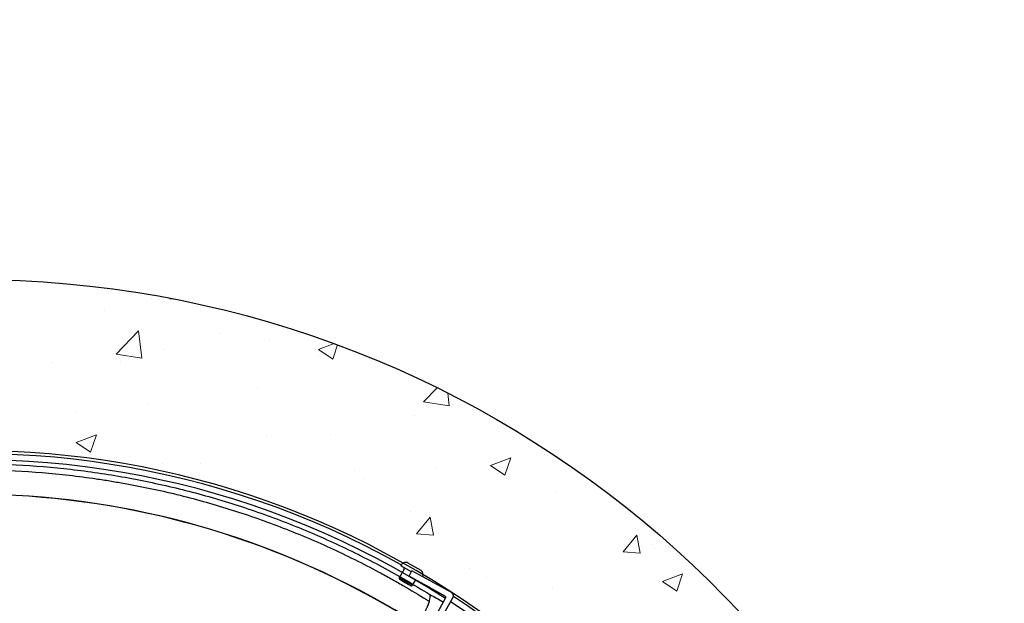
# Model space of a CAD drawing. Extents: x 10213 to 33304, y 19070 to 33214.
# Drawn here: x 31957 to 32982, y 26250 to 26858 of the extents above; entities that cross this region are included whole.
import ezdxf

# ---------------------------------------------------------------- set-up
doc = ezdxf.new("R2010")
doc.units = 0
doc.header["$LTSCALE"] = 150
doc.header["$MEASUREMENT"] = 0
doc.layers.get('0').update_dxf_attribs({"linetype": 'CONTINUOUS'})
doc.layers.add('CCP-Text', color=52, linetype='CONTINUOUS', lineweight=25)
doc.layers.add('HATCH', color=8, linetype='CONTINUOUS', lineweight=9)
doc.styles.add('SWISSL', font='swissl.ttf')
doc.dimstyles.get("Standard").update_dxf_attribs({"dimscale": 25, "dimtxt": 2.5, "dimasz": 3, "dimexe": 0.6, "dimexo": 1.5, "dimgap": 1, "dimtad": 0, "dimtih": 1, "dimtoh": 1, "dimdec": 4, "dimrnd": 1, "dimzin": 12, "dimdsep": 46, "dimtxsty": 'SWISSL', "dimcen": 0.09, "dimclrt": 256, "dimadec": 0, "dimazin": 0, "dimtfac": 1, "dimtdec": 4, "dimtofl": 0, "dimtmove": 0, "dimatfit": 3, "dimfxl": 1, "dimtolj": 1, "dimtzin": 0, "dimarcsym": 0})

# ---------------------------------------------------------------- blocks, each defined once
blk = doc.blocks.new('*X39')
at = {"color": 0}
for p, q in [((3795.9, 5401.1), (3777.8, 5407.2)), ((3785.8, 5386.2), (3777.8, 5407.2)), ((3785.8, 5386.2), (3795.9, 5401.1)), ((3746.9, 5374.3), (3746.9, 5374.3)), ((3751.5, 5378.1), (3751.5, 5378.1)), ((3756.4, 5363.1), (3737.6, 5359.6)), ((3754.9, 5345.2), (3756.4, 5363.1)), ((3754.9, 5345.2), (3737.6, 5359.6)), ((3693.6, 5275.8), (3693.6, 5275.8)), ((3793.4, 5272.2), (3793.4, 5272.2)), ((3653.6, 5263.7), (3653.6, 5263.7)), ((3675.1, 5222.1), (3657, 5228.2)), ((3665.1, 5207.1), (3657, 5228.2)), ((3665.1, 5207.1), (3675.1, 5222.1)), ((3676.5, 5225.8), (3676.5, 5225.8)), ((3781.5, 5203.1), (3781.5, 5203.1)), ((3771.9, 5184.8), (3771.9, 5184.8)), ((3602.8, 5164.3), (3589.6, 5162.7)), ((3598.7, 5137.6), (3602.8, 5164.3)), ((3598.7, 5137.6), (3584, 5151.6)), ((3668.5, 5150.1), (3668.5, 5150.1)), ((3737.6, 5147.9), (3718.8, 5144.5)), ((3736, 5130), (3737.6, 5147.9)), ((3736, 5130), (3718.8, 5144.5)), ((3612.9, 5128), (3612.9, 5128)), ((3712.8, 5124.3), (3712.8, 5124.3)), ((3678.4, 5075), (3678.4, 5075)), ((3669.7, 5065.7), (3669.7, 5065.7)), ((3544.3, 5028.1), (3538.1, 5044.3)), ((3554.3, 5043), (3539.4, 5048)), ((3544.3, 5028.1), (3554.3, 5043)), ((3632.5, 5040.6), (3632.5, 5040.6)), ((3550.7, 5028.5), (3550.7, 5028.5)), ((3534.2, 4977.6), (3534.2, 4977.6)), ((3634, 4973.9), (3634, 4973.9)), ((3585, 4964.4), (3585, 4964.4)), ((3527.6, 4926), (3527.6, 4926)), ((3662.9, 4905.5), (3662.9, 4905.5)), ((3491.5, 4873.2), (3492.2, 4880.6)), ((3491.5, 4873.2), (3490.9, 4873.8)), ((3544, 4868.3), (3544, 4868.3)), ((3662.6, 4865.6), (3662.6, 4865.6)), ((3491.5, 4854.6), (3491.5, 4854.6)), ((3600, 4850.8), (3600, 4850.8)), ((3553.2, 4844.1), (3524.7, 4840.8)), ((3549, 4817.4), (3524.7, 4840.8)), ((3549, 4817.4), (3553.2, 4844.1)), ((3556.7, 4821.8), (3556.7, 4821.8)), ((3656.5, 4818.1), (3656.5, 4818.1)), ((3503.7, 4805.1), (3503.7, 4805.1)), ((3651.1, 4790.9), (3633, 4797)), ((3641, 4776), (3633, 4797)), ((3641, 4776), (3651.1, 4790.9)), ((3609.9, 4775.7), (3609.9, 4775.7)), ((3557.6, 4751), (3557.6, 4751))]:
    blk.add_line(p, q, dxfattribs=at)

msp = doc.modelspace()

# ---------------------------------------------------------------- linework, layer by layer
at = {"color": 7, "linetype": 'Continuous', "lineweight": 25}
for p, q in [((32354.5, 26290.4), (32353.9, 26289.3)), ((32361.5, 26292.3), (32374.7, 26284.7)), ((32364.6, 26290.4), (32371.5, 26286.5)), ((32357.4, 26285.8), (32352.3, 26277)), ((32364.9, 26283), (32353.9, 26289.3)), ((32364.9, 26283), (32356.9, 26287.6)), ((32362.5, 26278.7), (32365.5, 26284.2)), ((32407.2, 26261.1), (32365.5, 26284.2)), ((32366.1, 26269.1), (32352.3, 26277)), ((32364.3, 26268.6), (32352.8, 26275.3)), ((32355.1, 26273.9), (32362, 26270)), ((32401.3, 26257.1), (32362.5, 26278.7)), ((32366.1, 26269.1), (32369.4, 26274.8)), ((32384.7, 26266.3), (32373.6, 26272.5)), ((32384.7, 26266.3), (32373.6, 26272.5)), ((32376.7, 26278.1), (32387.8, 26271.9)), ((32376.7, 26278.1), (32387.8, 26271.9)), ((32379.8, 26218.2), (32401.3, 26257.1)), ((32385.3, 26215.2), (32408.4, 26256.8))]:
    msp.add_line(p, q, dxfattribs=at)
at = {"ltscale": 50}
msp.add_lwpolyline([(32800.3, 25697.9, 0.797928), (31017, 25697.9), (30835.2, 25697.9, -0.828618), (32982.1, 25697.9)], format="xyb", close=True, dxfattribs=at)
at = {"color": 7, "linetype": 'Continuous', "lineweight": 25}
for centre, radius, start, end in [((31909.9, 25494.9), 911.2, 60.7986, 299.9964), ((31909.9, 25494.9), 904.9, 57.1793, 299.4974), ((32358.9, 26287.9), 5.08, 60, 150), ((32356.3, 26286.5), 1.27, 330, 60), ((32372.1, 26280.3), 5.08, 334.0667, 60), ((32353.4, 26276.4), 1.27, 150, 240), ((32365, 26269.7), 1.27, 240, 330), ((32405.7, 26258.3), 3.18, 331, 61), ((32405.7, 26258.3), 3.18, 331, 61), ((31909.9, 25494.9), 904.9, 54.5583, 56.7762), ((31909.9, 25494.9), 911.2, 21.2828, 56.8112)]:
    msp.add_arc(centre, radius, start, end, dxfattribs=at)
for centre, start_param, end_param in [((31905.8, 25494.9), 1.004849, 2.027792), ((31906.2, 25494.9), 1.005261, 2.028007)]:
    msp.add_ellipse(centre, major_axis=(869, 0), ratio=0.999997, start_param=start_param, end_param=end_param, dxfattribs=at)
for points, knots in [([(31509.5, 26302.8), (31526.7, 26311.3), (31544.2, 26319.2), (31566.4, 26328.4), (31570.8, 26330.2), (31579.7, 26333.8), (31584.2, 26335.5), (31597.6, 26340.6), (31606.6, 26343.9), (31633.7, 26353.1), (31651.9, 26358.7), (31688.6, 26368.8), (31707.1, 26373.2), (31744.3, 26380.9), (31763.1, 26384.2), (31791.5, 26388.2), (31801, 26389.4), (31815.3, 26390.9), (31820.1, 26391.4), (31829.6, 26392.3), (31834.4, 26392.7), (31858.2, 26394.5), (31877.3, 26395.4), (31915.4, 26395.9), (31934.4, 26395.5), (31972.3, 26393.6), (31991.3, 26392), (32029.2, 26387.7), (32048.1, 26384.9), (32069.3, 26381.1), (32071.7, 26380.7), (32076.4, 26379.8), (32083.5, 26378.4), (32090.5, 26377), (32104.5, 26374), (32113.8, 26371.9), (32141.5, 26365.1), (32159.8, 26360), (32195.9, 26348.6), (32231.5, 26336.2), (32266.3, 26321.5), (32300.7, 26305.8), (32317.7, 26297.3), (32351.2, 26279.3), (32367.7, 26269.7), (32384, 26259.6)], [0, 0, 0, 0, 0.0625, 0.0625, 0.078125, 0.078125, 0.09375, 0.09375, 0.125, 0.125, 0.1875, 0.1875, 0.25, 0.25, 0.3125, 0.3125, 0.34375, 0.34375, 0.359375, 0.359375, 0.375, 0.375, 0.4375, 0.4375, 0.5, 0.5, 0.5625, 0.5625, 0.625, 0.625, 0.632812, 0.632812, 0.640625, 0.65625, 0.65625, 0.6875, 0.6875, 0.75, 0.75, 0.8125, 0.875, 0.875, 0.9375, 0.9375, 1, 1, 1, 1]), ([(31512.3, 26297.1), (31520.9, 26301.3), (31529.5, 26305.4), (31542.5, 26311.3), (31546.9, 26313.2), (31555.6, 26317), (31560, 26318.9), (31582, 26328), (31599.7, 26334.8), (31635.5, 26347.1), (31653.6, 26352.6), (31690.2, 26362.6), (31708.6, 26367.1), (31731.8, 26371.8), (31736.5, 26372.8), (31745.9, 26374.5), (31750.5, 26375.4), (31764.6, 26377.8), (31774, 26379.3), (31802.2, 26383.3), (31820.9, 26385.3), (31858.5, 26388.2), (31877.3, 26389), (31914.8, 26389.5), (31933.6, 26389.2), (31971.2, 26387.3), (31989.9, 26385.8), (32018.1, 26382.6), (32027.5, 26381.4), (32041.6, 26379.3), (32046.3, 26378.6), (32053.4, 26377.4), (32055.7, 26377), (32060.4, 26376.2), (32062.7, 26375.8), (32083.8, 26372.1), (32102.3, 26368.2), (32139, 26359.2), (32157.1, 26354.1), (32193, 26342.9), (32210.7, 26336.7), (32245.8, 26323.3), (32263.2, 26316), (32297.5, 26300.3), (32314.4, 26291.8), (32335.4, 26280.6), (32339.6, 26278.3), (32347.9, 26273.7), (32352, 26271.3), (32364.4, 26264.1), (32372.6, 26259.2), (32380.7, 26254.2)], [0, 0, 0, 0, 0.03125, 0.03125, 0.046875, 0.046875, 0.0625, 0.0625, 0.125, 0.125, 0.1875, 0.1875, 0.25, 0.25, 0.265625, 0.265625, 0.28125, 0.28125, 0.3125, 0.3125, 0.375, 0.375, 0.4375, 0.4375, 0.5, 0.5, 0.5625, 0.5625, 0.59375, 0.59375, 0.609375, 0.609375, 0.617188, 0.617188, 0.625, 0.625, 0.6875, 0.6875, 0.75, 0.75, 0.8125, 0.8125, 0.875, 0.875, 0.9375, 0.9375, 0.953125, 0.953125, 0.96875, 0.96875, 1, 1, 1, 1]), ([(32372.6, 26229.7), (32373.7, 26231.5), (32374.7, 26233.2), (32376.2, 26235.8), (32376.7, 26236.7), (32377.4, 26238), (32377.6, 26238.4), (32378, 26239.3), (32378.3, 26239.7), (32379.3, 26241.8), (32380.1, 26243.4), (32381, 26245.4), (32381.2, 26245.8), (32381.5, 26246.5), (32381.6, 26246.9), (32382.1, 26248), (32382.7, 26249.4), (32383.1, 26250.7), (32383.5, 26251.7), (32383.6, 26252), (32383.7, 26252.6), (32383.8, 26252.9), (32384.2, 26254.3), (32384.4, 26255.3), (32384.6, 26256.4), (32384.6, 26256.6), (32384.6, 26257), (32384.6, 26257.2), (32384.7, 26257.7), (32384.6, 26258), (32384.5, 26258.6), (32384.5, 26258.9), (32384.3, 26259.2), (32384.3, 26259.3), (32384.2, 26259.4), (32384.1, 26259.5), (32384.1, 26259.5), (32384, 26259.6), (32384, 26259.6), (32384, 26259.6)], [0, 0, 0, 0, 0.125, 0.125, 0.1875, 0.1875, 0.21875, 0.21875, 0.25, 0.25, 0.375, 0.375, 0.40625, 0.40625, 0.4375, 0.4375, 0.5, 0.5625, 0.5625, 0.59375, 0.59375, 0.625, 0.625, 0.75, 0.75, 0.78125, 0.78125, 0.8125, 0.8125, 0.875, 0.875, 0.9375, 0.9375, 0.96875, 0.96875, 0.984375, 0.992188, 0.992188, 1, 1, 1, 1])]:
    msp.add_open_spline(points, degree=3, knots=knots, dxfattribs=at)
for points in [[(32384, 26259.6), (32388.8, 26257), (32393.6, 26254.3), (32398.3, 26251.7)], [(32380.7, 26254.2), (32381.7, 26253.6), (32382.7, 26253.1), (32383.7, 26252.5)]]:
    msp.add_open_spline(points, degree=3, dxfattribs=at)

# ---------------------------------------------------------------- block references
at = {"layer": 'HATCH', "linetype": 'Continuous', "lineweight": 15, "ltscale": 50, "rotation": 270}
msp.add_blockref('*X39', (27240.1, 30058.8), dxfattribs=at)

# ---------------------------------------------------------------- leaders
at = {"layer": 'CCP-Text', "annotation_type": 0, "has_hookline": 1, "hookline_direction": 1, "text_width": 199.4}
msp.add_leader([(32163.1, 25835.6), (30319.8, 26858), (30190.8, 26858)], dimstyle='Standard', override={"dimgap": 1, "dimtad": 0}, dxfattribs=at)

doc.saveas('drawing.dxf')
